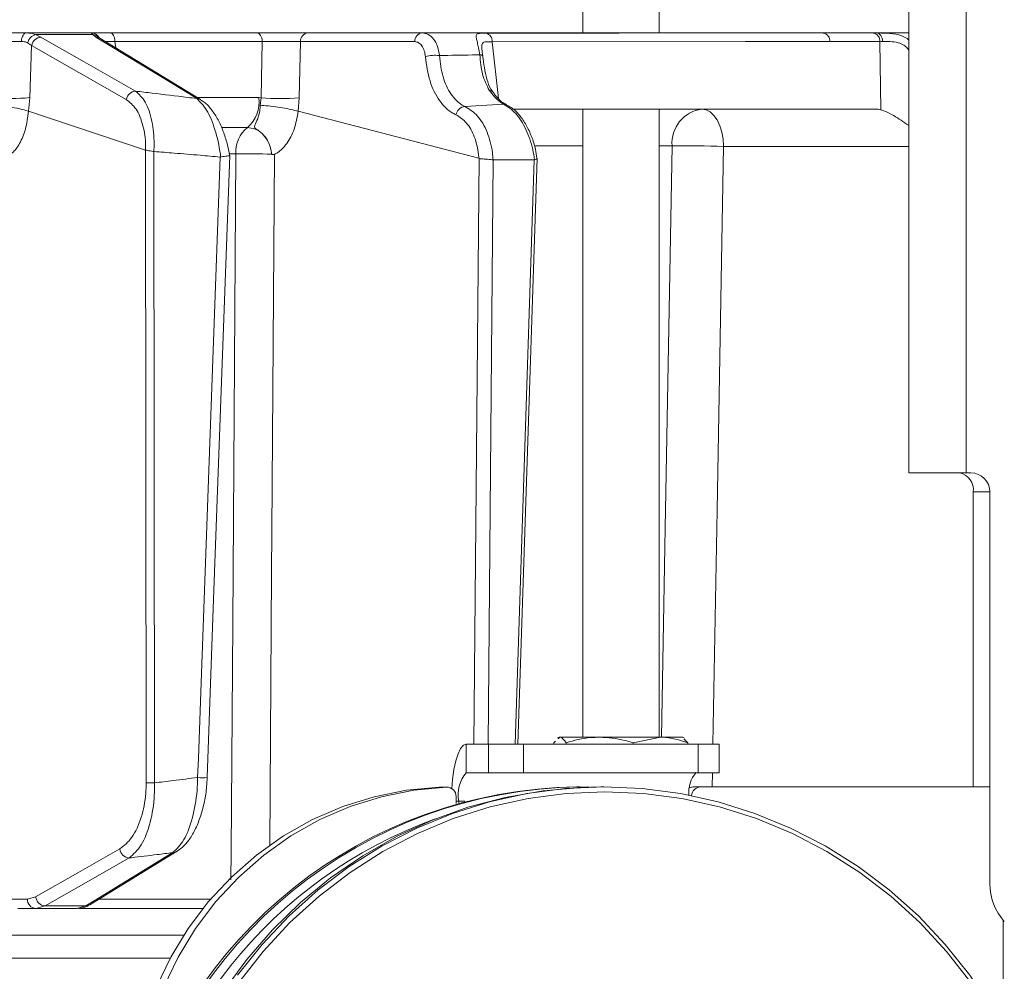
# Model space of a CAD drawing. Extents: x -1740 to 1254, y 408 to 3673.
# Drawn here: x 761 to 865, y 3066 to 3166 of the extents above; entities that cross this region are included whole.
import ezdxf

# ---------------------------------------------------------------- set-up
doc = ezdxf.new("R2010")
doc.units = 0
doc.header["$LTSCALE"] = 5
doc.layers.add('SLD-0', color=7, linetype='Continuous')
doc.styles.add('Brunner 2014', font='arial.ttf', dxfattribs={"height": 35})
doc.dimstyles.new('Brunner 2014', dxfattribs={"dimscale": 5, "dimtxt": 35, "dimasz": 5, "dimexe": 3.175, "dimexo": 0, "dimgap": 0.762, "dimtad": 1, "dimdec": 0, "dimrnd": 1e-08, "dimtxsty": 'Brunner 2014', "dimcen": 0.09, "dimdle": 10, "dimclrd": 7, "dimclre": 7, "dimclrt": 7, "dimadec": 1, "dimazin": 2, "dimtfac": 0.666667, "dimtdec": 0, "dimtmove": 0, "dimatfit": 3, "dimldrblk": 'Filled-1', "dimfxl": 1, "dimtolj": 1, "dimlwd": 5, "dimlwe": 5, "dimarcsym": 0})

# ---------------------------------------------------------------- blocks, each defined once
blk = doc.blocks.new('*D172')
at = {"layer": 'Defpoints', "color": 0, "lineweight": 5, "transparency": 16777216}
for p in [(475.14, 3513.25), (1237.79, 3513.25), (1017.79, 2277.87)]:
    blk.add_point(p, dxfattribs=at)
at = {"layer": 'SLD-0', "color": 7, "linetype": 'Continuous', "lineweight": 5, "transparency": 16777216}
for p, q in [((475.14, 3513.25), (1253.67, 3513.25)), ((1237.79, 2302.87), (1237.79, 3488.25)), ((1017.79, 2277.87), (1253.67, 2277.87))]:
    blk.add_line(p, q, dxfattribs=at)
at = {"layer": 'SLD-0', "color": 7, "lineweight": 5, "transparency": 16777216}
for points in [[(1233.63, 3488.25), (1241.96, 3488.25), (1237.79, 3513.25)], [(1233.63, 2302.87), (1241.96, 2302.87), (1237.79, 2277.87)]]:
    blk.add_solid(points, dxfattribs=at)
at = {"layer": 'SLD-0', "color": 7, "lineweight": 9, "transparency": 16777216, "insert": (1198.22, 2925.65), "char_height": 35, "attachment_point": 2, "rotation": 90, "style": 'Brunner 2014'}
blk.add_mtext('\\A1;1235', dxfattribs=at)
blk = doc.blocks.new('Filled-1')
at = {"color": 0}
for p, q in [((0, 0), (-1, 0.1667)), ((-1, 0.1667), (-1, -0.1667)), ((-1, 0), (0, 0)), ((-1, -0.1667), (0, 0))]:
    blk.add_line(p, q, dxfattribs=at)
at = {"color": 0, "flags": 128}
blk.add_lwpolyline([(-1, -0.1667), (0, 0), (-1, 0.1667), (-1, -0.1667)], dxfattribs=at)
at = {"color": 0}
blk.add_solid([(-1, -0.1667), (0, 0), (-1, 0.1667), (-1, -0.1667)], dxfattribs=at)

msp = doc.modelspace()

# ---------------------------------------------------------------- linework, layer by layer
at = {"color": 0, "linetype": 'Continuous', "lineweight": 9}
for p, q in [((854.79, 3328.72), (854.79, 3118.72)), ((860.79, 3328.72), (860.79, 3118.72)), ((762.05, 3164.95), (768.86, 3164.95)), ((763.04, 3164.78), (763.6, 3164.52)), ((769.05, 3164.78), (763.04, 3164.78)), ((769.37, 3164.52), (769.05, 3164.78)), ((780.37, 3157.95), (769.77, 3164.41)), ((770.89, 3164.95), (786.29, 3164.95)), ((791.63, 3164.95), (803.65, 3164.95)), ((816.04, 3164.95), (836.53, 3164.95)), ((836.41, 3164.95), (845.78, 3164.95)), ((845.78, 3164.95), (851.03, 3164.95)), ((851.03, 3164.95), (851.41, 3164.95)), ((851.41, 3164.95), (854.79, 3164.95)), ((762.62, 3163.64), (762.2, 3163.92)), ((762.62, 3163.64), (762.42, 3158.15)), ((786.85, 3164.04), (771.37, 3164.04)), ((771.37, 3164.04), (771.45, 3163.39)), ((786.74, 3158.15), (786.85, 3164.04)), ((790.85, 3164.04), (790.74, 3158.15)), ((802.87, 3164.04), (790.85, 3164.04)), ((811.01, 3164.03), (811.67, 3158.05)), ((851.74, 3164.04), (846.49, 3164.04)), ((851.83, 3156.87), (851.74, 3164.04)), ((762.42, 3158.15), (762.28, 3156.73)), ((780.1, 3158.16), (786.47, 3158.16)), ((786.47, 3158.16), (786.74, 3158.15)), ((786.63, 3157.36), (786.74, 3158.15)), ((790.74, 3158.15), (790.61, 3156.73)), ((812.2, 3157.48), (808.13, 3157.23)), ((774.59, 3152.65), (762.28, 3156.73)), ((762.28, 3156.73), (762.28, 3156.73)), ((809.61, 3151.79), (790.61, 3156.73)), ((790.61, 3156.73), (790.61, 3156.73)), ((813.16, 3156.95), (851.25, 3156.95)), ((820.53, 3156.95), (820.53, 3090.95)), ((828.53, 3090.95), (828.53, 3156.95)), ((785.28, 3155.02), (782.61, 3155.02)), ((820.53, 3153.09), (815.54, 3153.09)), ((829.9, 3153.09), (828.53, 3153.09)), ((854.79, 3153.02), (835.32, 3153.02)), ((774.59, 3152.65), (774.59, 3152.65)), ((774.66, 3086.17), (774.59, 3152.65)), ((775.46, 3152.5), (775.47, 3152.5)), ((775.47, 3152.5), (775.53, 3086.15)), ((784.08, 3152.25), (783.4, 3152.25)), ((787.83, 3152.21), (787.83, 3152.21)), ((782.42, 3151.91), (782.48, 3151.91)), ((809.07, 3090.22), (809.62, 3151.78)), ((809.62, 3151.78), (809.61, 3151.79)), ((811.12, 3151.61), (810.58, 3090.22)), ((811.1, 3151.61), (811.12, 3151.61)), ((811.12, 3151.61), (815.43, 3151.61)), ((813.41, 3090.22), (815.43, 3151.61)), ((813.71, 3090.22), (815.73, 3151.78)), ((815.43, 3151.61), (815.46, 3151.61)), ((854.79, 3118.72), (860.79, 3118.72)), ((860.79, 3118.72), (861.29, 3118.72)), ((861.54, 3085.72), (861.54, 3116.72)), ((863.29, 3116.72), (861.54, 3116.72)), ((863.29, 3116.72), (863.29, 3075.57)), ((818.03, 3090.95), (817.88, 3090.87)), ((817.93, 3090.78), (818.12, 3090.95)), ((818.12, 3090.95), (818.03, 3090.95)), ((822.29, 3090.95), (818.12, 3090.95)), ((828.69, 3090.95), (822.29, 3090.95)), ((825.81, 3090.37), (828.69, 3090.95)), ((831.03, 3090.95), (828.69, 3090.95)), ((831.18, 3090.87), (831.03, 3090.95)), ((808.28, 3087.22), (808.28, 3090.22)), ((808.28, 3090.22), (810.61, 3090.22)), ((810.61, 3090.22), (810.61, 3087.22)), ((814.28, 3090.22), (810.61, 3090.22)), ((814.28, 3087.22), (814.28, 3090.22)), ((814.28, 3090.22), (832.63, 3090.22)), ((817.48, 3090.37), (817.67, 3090.54)), ((817.48, 3090.37), (817.48, 3090.22)), ((818.77, 3090.37), (818.77, 3090.22)), ((825.81, 3090.37), (825.81, 3090.22)), ((831.57, 3090.37), (831.12, 3090.78)), ((831.57, 3090.37), (831.57, 3090.22)), ((832.63, 3090.22), (832.63, 3087.22)), ((834.86, 3090.22), (832.63, 3090.22)), ((834.86, 3087.22), (834.86, 3090.22)), ((808.28, 3087.22), (810.61, 3087.22)), ((810.61, 3087.22), (814.28, 3087.22)), ((814.28, 3087.22), (832.63, 3087.22)), ((832.63, 3087.22), (834.86, 3087.22)), ((834.15, 3087.22), (834.12, 3085.72)), ((805.43, 3085.7), (806.21, 3085.7)), ((805.47, 3085.7), (805.43, 3085.7)), ((806.25, 3085.7), (805.47, 3085.7)), ((820.17, 3085.72), (819.87, 3085.72)), ((820.17, 3085.72), (821.29, 3085.71)), ((822.72, 3085.72), (822.42, 3085.72)), ((832.91, 3085.72), (832.13, 3085.72)), ((863.29, 3085.72), (832.91, 3085.72)), ((807.21, 3083.97), (807.21, 3084.7)), ((807.5, 3084.22), (807.21, 3084.22)), ((807.5, 3084.22), (807.5, 3084.05)), ((808.13, 3084.22), (807.5, 3084.22)), ((768.72, 3073.34), (777.85, 3078.93)), ((760.3, 3073.93), (762.18, 3073.93)), ((762.18, 3073.93), (763.04, 3074.17)), ((769.71, 3073.92), (781.41, 3073.92)), ((763.06, 3072.95), (761.18, 3072.95)), ((764.03, 3073.23), (763.06, 3072.95)), ((767.41, 3072.95), (763.06, 3072.95)), ((764.03, 3073.23), (768.32, 3073.23)), ((767.41, 3072.95), (768.32, 3073.23)), ((780.61, 3072.95), (767.56, 3072.95)), ((864.68, 3071.73), (864.68, 3060.47)), ((778.61, 3070.16), (526.45, 3070.16)), ((526.45, 3067.74), (777.18, 3067.74))]:
    msp.add_line(p, q, dxfattribs=at)
at = {"color": 7, "linetype": 'Continuous', "lineweight": 9}
for p, q in [((820.53, 3171.45), (820.53, 3164.95)), ((828.53, 3164.95), (828.53, 3171.45)), ((762.05, 3164.95), (768.86, 3164.95)), ((769.05, 3164.78), (763.04, 3164.78)), ((770.89, 3164.95), (786.29, 3164.95)), ((791.63, 3164.95), (803.65, 3164.95)), ((845.78, 3164.95), (851.03, 3164.95)), ((851.03, 3164.95), (851.41, 3164.95)), ((851.41, 3164.95), (854.79, 3164.95))]:
    msp.add_line(p, q, dxfattribs=at)
at = {"color": 0, "linetype": 'Continuous', "lineweight": 9, "flags": 128}
for points in [[(761.54, 3164.07), (761.56, 3164.25), (761.6, 3164.41), (761.65, 3164.57), (761.71, 3164.7), (761.78, 3164.81), (761.87, 3164.89), (761.95, 3164.94), (762.05, 3164.95)], [(763.6, 3164.52), (764.51, 3164), (768.13, 3161.93), (773.54, 3158.84)], [(779.97, 3158.06), (779.12, 3158.58), (775.73, 3160.65), (769.37, 3164.52)], [(771.37, 3164.04), (771.36, 3164.22), (771.33, 3164.39), (771.28, 3164.55), (771.22, 3164.69), (771.15, 3164.8), (771.07, 3164.88), (770.98, 3164.94), (770.89, 3164.95)], [(786.85, 3164.04), (786.83, 3164.22), (786.79, 3164.39), (786.74, 3164.55), (786.67, 3164.69), (786.59, 3164.8), (786.49, 3164.88), (786.39, 3164.94), (786.29, 3164.95)], [(835.84, 3164.95), (840.01, 3164.95), (845.78, 3164.95)], [(851.41, 3164.95), (851.52, 3164.94), (851.64, 3164.89), (851.74, 3164.8), (851.83, 3164.69), (851.91, 3164.56), (851.97, 3164.4), (852.02, 3164.23), (852.04, 3164.05)], [(772.56, 3157.96), (767.59, 3160.8), (762.62, 3163.64)], [(846.49, 3164.04), (837.6, 3164.04), (811.01, 3164.03)], [(809.7, 3162.66), (809.77, 3162.65), (809.84, 3162.64), (809.89, 3162.63), (809.93, 3162.61), (809.97, 3162.59), (809.99, 3162.58), (810.01, 3162.55), (810.01, 3162.53)], [(812.2, 3157.48), (812.35, 3157.47), (812.49, 3157.42)], [(833.03, 3156.95), (833.47, 3156.88), (833.9, 3156.65), (834.29, 3156.29), (834.63, 3155.81), (834.92, 3155.21), (835.13, 3154.53), (835.27, 3153.79), (835.32, 3153.02)], [(828.78, 3090.95), (829.17, 3112.92), (829.9, 3153.09)], [(835.32, 3153.02), (834.64, 3114.82), (834.2, 3090.22)], [(781.07, 3086.72), (781.74, 3105.47), (783.43, 3152.06)], [(783.55, 3075.97), (783.57, 3078.95), (783.74, 3102.93), (784.08, 3152.25)], [(788.13, 3152.19), (787.86, 3112.57), (787.83, 3108.27), (787.64, 3079.49)], [(780.06, 3086.72), (780.14, 3088.72), (780.43, 3096.71), (781.58, 3128.67), (782.42, 3151.91)], [(806.76, 3085.54), (806.84, 3086.52), (806.99, 3087.56), (807.18, 3088.46), (807.42, 3089.21), (807.68, 3089.76), (807.98, 3090.11), (808.28, 3090.22)], [(805.43, 3085.7), (801.99, 3085.38), (798.6, 3084.7), (795.3, 3083.66), (792.11, 3082.29), (789.08, 3080.58), (786.23, 3078.56), (783.6, 3076.25), (781.2, 3073.67), (779.07, 3070.86), (777.23, 3067.84), (775.7, 3064.63), (774.49, 3061.28), (773.62, 3057.83), (773.09, 3054.29), (772.92, 3050.72)], [(773.69, 3050.72), (773.87, 3054.29), (774.4, 3057.83), (775.27, 3061.28), (776.48, 3064.63), (778.01, 3067.84), (779.85, 3070.86), (781.98, 3073.67), (784.37, 3076.25), (787.01, 3078.56), (789.86, 3080.58), (792.89, 3082.29), (796.08, 3083.66), (799.38, 3084.7), (802.77, 3085.38), (806.21, 3085.7)], [(822.42, 3085.72), (820.4, 3085.68), (816.37, 3085.33), (812.38, 3084.63), (808.46, 3083.59), (804.64, 3082.21), (800.95, 3080.51), (797.4, 3078.49), (794.03, 3076.17), (790.86, 3073.57), (787.91, 3070.7), (785.21, 3067.59), (782.76, 3064.26)], [(784.25, 3065.95), (786.83, 3069.18), (789.66, 3072.17), (792.72, 3074.91), (795.99, 3077.37), (799.45, 3079.54), (803.07, 3081.4), (806.83, 3082.94), (810.71, 3084.15), (814.66, 3085.02), (818.68, 3085.55), (822.72, 3085.72)], [(822.85, 3085.22), (818.79, 3085.04), (814.77, 3084.51), (810.8, 3083.62), (806.92, 3082.39), (803.15, 3080.83), (799.53, 3078.94), (796.07, 3076.73), (792.81, 3074.23), (789.76, 3071.46), (786.95, 3068.43), (784.4, 3065.16)], [(822.72, 3085.72), (826.76, 3085.55), (830.77, 3085.02), (834.73, 3084.15), (838.6, 3082.94), (842.36, 3081.4), (845.98, 3079.54), (849.44, 3077.37), (852.72, 3074.91), (855.78, 3072.17), (858.61, 3069.18), (861.19, 3065.95), (863.49, 3062.51), (865.52, 3058.89)], [(865.54, 3058.01), (863.56, 3061.67), (861.29, 3065.16), (858.74, 3068.43), (855.93, 3071.46), (852.88, 3074.23), (849.62, 3076.73), (846.16, 3078.94), (842.54, 3080.83), (838.77, 3082.39), (834.89, 3083.62), (830.93, 3084.51), (826.9, 3085.04), (822.85, 3085.22)], [(763.04, 3074.17), (767.46, 3076.69), (771.88, 3079.21)], [(768.32, 3073.23), (769.17, 3073.74), (772.54, 3075.81), (777.45, 3078.82)], [(772.88, 3078.26), (771.97, 3077.74), (768.33, 3075.67), (764.03, 3073.23)]]:
    msp.add_lwpolyline(points, dxfattribs=at)
at = {"color": 7, "linetype": 'Continuous', "lineweight": 9, "flags": 128}
msp.add_lwpolyline([(835.84, 3164.95), (840.01, 3164.95), (845.78, 3164.95)], dxfattribs=at)
at = {"color": 0, "linetype": 'Continuous', "lineweight": 9}
for centre, radius, start, end in [((763.27, 3163.72), 1.08, 102.0775, 169.5025), ((763.68, 3163.45), 1.07, 93.8998, 169.708), ((768.86, 3163.96), 0.995, 29.4198, 89.9433), ((768.99, 3163.86), 0.921, 39.6297, 86.4353), ((769.37, 3163.75), 0.776, 58.7956, 89.8413), ((791.74, 3164.07), 0.89, 96.9731, 181.8658), ((803.76, 3164.07), 0.89, 96.9731, 181.8658), ((810.11, 3164.08), 0.895, 356.8568, 73.9937), ((845.63, 3164.1), 0.863, 355.7422, 79.5705), ((850.88, 3164.1), 0.863, 355.7422, 79.5705), ((805.02, 3158.99), 3.62, 83.0176, 106.5579), ((760.49, 3177.19), 19.13, 264.2218, 275.7782), ((773.61, 3157.77), 1.07, 93.8573, 169.7105), ((783.09, 3157.65), 3.42, 309.784, 8.5573), ((788.74, 3178.88), 20.83, 264.4906, 275.5094), ((810.68, 3158.44), 0.488, 39.5896, 89.4991), ((779.97, 3157.28), 0.775, 58.4818, 89.8982), ((808.26, 3156.16), 1.08, 96.6018, 169.7736), ((833.5, 3153.37), 3.61, 97.4676, 184.4177), ((787.29, 3152.5), 3.22, 128.6062, 184.6098), ((831.37, 3056.78), 96.32, 87.6492, 90.8766), ((785.26, 3083.51), 68.75, 87.8639, 90.9891), ((859.77, 3116.97), 1.79, 351.9505, 78.5782), ((861.29, 3116.72), 2, 0, 90), ((810.98, 3084.92), 3.55, 139.6093, 191.3691), ((834.73, 3085.18), 3.08, 138.3951, 186.0394), ((775.42, 3102.4), 16.26, 267.314, 270.4081), ((780.57, 3091.83), 5.14, 264.3311, 275.526), ((820.48, 3037.06), 48.66, 90.7154, 166.3099), ((820.77, 3037.05), 48.68, 90.7098, 167.5981), ((806.23, 3084.72), 0.982, 358.9725, 91.233), ((832.13, 3084.78), 0.939, 90.0458, 114.4017), ((832.92, 3084.74), 0.981, 90.9577, 176.4855), ((821.68, 3036.46), 48.83, 109.9598, 172.7778), ((772.95, 3079.33), 1.08, 186.7859, 265.9802), ((777.45, 3079.59), 0.776, 270.0672, 301.7223), ((869.29, 3075.57), 6, 180, 221.6178), ((763.12, 3073.89), 0.943, 177.4967, 266.2004), ((764.11, 3074.3), 1.08, 186.7881, 265.9444), ((768.32, 3074), 0.777, 270.1158, 301.2942)]:
    msp.add_arc(centre, radius, start, end, dxfattribs=at)
for centre, major_axis, ratio, start_param, end_param in [((854.56, 3163.95), (4, -0.01), 0.027623, 2.253099, 2.354289), ((851.54, 3152.95), (-0.59, 3.98), 0.710399, 5.978106, 6.177991)]:
    msp.add_ellipse(centre, major_axis=major_axis, ratio=ratio, start_param=start_param, end_param=end_param, dxfattribs=at)
for points, knots in [([(758.36, 3164.95), (758.78, 3164.95), (759.63, 3164.95), (760.94, 3164.95), (761.7, 3164.95), (762.05, 3164.95)], [0, 0, 0, 0, 0.34942, 0.698897, 1, 1, 1, 1]), ([(762.05, 3164.95), (762.35, 3164.93), (762.71, 3164.91), (762.99, 3164.8), (763.04, 3164.78)], [0, 0, 0, 0, 0.83996, 1, 1, 1, 1]), ([(769.05, 3164.78), (768.96, 3164.86), (768.87, 3164.95), (768.86, 3164.95), (768.86, 3164.95)], [0, 0, 0, 0, 0.846164, 1, 1, 1, 1]), ([(768.86, 3164.95), (768.95, 3164.95), (769.12, 3164.95), (769.88, 3164.95), (770.57, 3164.95), (770.89, 3164.95)], [0, 0, 0, 0, 0.347885, 0.695762, 1, 1, 1, 1]), ([(769.71, 3164.44), (769.69, 3164.46), (769.67, 3164.48), (769.68, 3164.47), (769.68, 3164.47)], [0, 0, 0, 0, 0.766819, 1, 1, 1, 1]), ([(769.79, 3164.4), (769.75, 3164.43), (769.68, 3164.47), (769.69, 3164.46), (769.7, 3164.46)], [0, 0, 0, 0, 0.523081, 1, 1, 1, 1]), ([(786.29, 3164.95), (786.69, 3164.95), (787.48, 3164.95), (788.85, 3164.95), (790.16, 3164.95), (791.09, 3164.95), (791.51, 3164.95), (791.63, 3164.95)], [0, 0, 0, 0, 0.225682, 0.451401, 0.676302, 0.900948, 1, 1, 1, 1]), ([(803.65, 3164.95), (803.87, 3164.92), (804.31, 3164.85), (804.87, 3164.33), (805.3, 3163.56), (805.41, 3162.91), (805.46, 3162.58)], [0, 0, 0, 0, 0.250008, 0.500674, 0.750156, 1, 1, 1, 1]), ([(803.65, 3164.95), (804.17, 3164.95), (805.35, 3164.95), (807.2, 3164.95), (809.87, 3164.95), (814.55, 3164.95), (819.76, 3164.95), (823.63, 3164.95), (824.84, 3164.95)], [0, 0, 0, 0, 0.073046, 0.167552, 0.262057, 0.451068, 0.82909, 1, 1, 1, 1]), ([(809.7, 3162.66), (809.66, 3162.91), (809.58, 3163.39), (809.44, 3163.98), (809.32, 3164.47), (809.31, 3164.81), (809.53, 3164.9), (809.87, 3164.94), (810.15, 3164.94), (810.36, 3164.94)], [0, 0, 0, 0, 0.1360404, 0.2661241, 0.3924224, 0.5773739, 0.7797048, 0.8274381, 1, 1, 1, 1]), ([(810.36, 3164.94), (810.83, 3164.94), (813.18, 3164.94), (821.68, 3164.95), (829.7, 3164.95), (835.84, 3164.95)], [0, 0, 0, 0, 0.055404, 0.277018, 1, 1, 1, 1]), ([(851.41, 3164.95), (851.59, 3164.95), (851.93, 3164.95), (852.7, 3164.93), (853.62, 3164.8), (854.43, 3164.52), (854.73, 3164.25), (854.79, 3164.19)], [0, 0, 0, 0, 0.178026, 0.326956, 0.667512, 0.929247, 1, 1, 1, 1]), ([(761.54, 3164.07), (761.28, 3164.07), (760.72, 3164.07), (759.73, 3164.06), (759.09, 3164.05), (758.78, 3164.04)], [0, 0, 0, 0, 0.300903, 0.650248, 1, 1, 1, 1]), ([(762.2, 3163.92), (762.17, 3163.94), (761.99, 3164.03), (761.75, 3164.05), (761.54, 3164.07)], [0, 0, 0, 0, 0.160319, 1, 1, 1, 1]), ([(771.37, 3164.04), (771.12, 3164.05), (770.7, 3164.06), (770.44, 3164.06), (770.33, 3164.07)], [0, 0, 0, 0, 0.590583, 1, 1, 1, 1]), ([(790.85, 3164.04), (790.76, 3164.04), (790.44, 3164.06), (789.75, 3164.07), (788.76, 3164.07), (787.74, 3164.06), (787.14, 3164.05), (786.85, 3164.04)], [0, 0, 0, 0, 0.099176, 0.323841, 0.548555, 0.774146, 1, 1, 1, 1]), ([(803.99, 3162.46), (803.96, 3162.68), (803.9, 3163.11), (803.64, 3163.62), (803.29, 3163.97), (803.01, 3164.02), (802.87, 3164.04)], [0, 0, 0, 0, 0.249673, 0.499291, 0.750114, 1, 1, 1, 1]), ([(811.01, 3164.03), (810.83, 3164.04), (810.42, 3164.04), (810.05, 3164), (809.91, 3163.75), (809.91, 3163.43), (809.93, 3163.19), (809.95, 3163.07)], [0, 0, 0, 0, 0.228104, 0.537513, 0.745866, 0.881752, 1, 1, 1, 1]), ([(854.81, 3163.06), (854.76, 3163.14), (854.62, 3163.38), (854.24, 3163.71), (853.59, 3163.98), (852.79, 3164.06), (852.29, 3164.05), (852.04, 3164.05)], [0, 0, 0, 0, 0.092531, 0.253673, 0.445817, 0.717372, 1, 1, 1, 1]), ([(807.2, 3156.36), (807.09, 3156.41), (806.45, 3156.72), (805.41, 3157.74), (804.36, 3159.82), (804.11, 3161.58), (803.99, 3162.46)], [0, 0, 0, 0, 0.063127, 0.376345, 0.688136, 1, 1, 1, 1]), ([(805.46, 3162.58), (806.62, 3162.6), (808.03, 3162.63), (809.44, 3162.65), (809.7, 3162.66)], [0, 0, 0, 0, 0.816836, 1, 1, 1, 1]), ([(805.46, 3162.58), (805.55, 3161.81), (805.74, 3160.27), (806.62, 3158.45), (807.5, 3157.56), (808.04, 3157.28), (808.13, 3157.23)], [0, 0, 0, 0, 0.3117969, 0.6237176, 0.936923, 1, 1, 1, 1]), ([(810.69, 3158.93), (810.43, 3159.46), (809.91, 3160.52), (809.77, 3161.95), (809.7, 3162.66)], [0, 0, 0, 0, 0.505124, 1, 1, 1, 1]), ([(809.95, 3163.07), (809.95, 3163.05), (809.96, 3162.9), (809.99, 3162.7), (810.01, 3162.53)], [0, 0, 0, 0, 0.125361, 1, 1, 1, 1]), ([(811.08, 3158.75), (811.05, 3158.79), (810.8, 3159.06), (810.52, 3159.81), (810.22, 3160.95), (810.09, 3161.92), (810.02, 3162.46), (810.01, 3162.57)], [0, 0, 0, 0, 0.040963, 0.339293, 0.651522, 0.929003, 1, 1, 1, 1]), ([(773.54, 3158.84), (773.9, 3158.51), (774.62, 3157.85), (775.3, 3155.82), (775.51, 3153.88), (775.47, 3152.77), (775.46, 3152.5)], [0, 0, 0, 0, 0.310852, 0.625964, 0.910975, 1, 1, 1, 1]), ([(773.54, 3158.84), (774.12, 3158.77), (775.94, 3158.56), (778.08, 3158.29), (779.64, 3158.1), (779.97, 3158.06)], [0, 0, 0, 0, 0.270136, 0.846983, 1, 1, 1, 1]), ([(812.2, 3157.48), (812.08, 3157.55), (811.55, 3157.85), (811.06, 3158.46), (810.69, 3158.93)], [0, 0, 0, 0, 0.229941, 1, 1, 1, 1]), ([(812.48, 3157.43), (812.32, 3157.52), (811.95, 3157.72), (811.45, 3158.2), (811.16, 3158.64), (811.07, 3158.76)], [0, 0, 0, 0, 0.357149, 0.820754, 1, 1, 1, 1]), ([(758.45, 3157.36), (758.46, 3157.36), (758.59, 3157.35), (759.05, 3157.32), (759.87, 3157.24), (760.85, 3157.09), (761.72, 3156.91), (762.09, 3156.79), (762.28, 3156.73)], [0, 0, 0, 0, 0.005359, 0.100443, 0.325535, 0.550325, 0.775164, 1, 1, 1, 1]), ([(774.59, 3152.65), (774.59, 3152.82), (774.6, 3153.72), (774.36, 3155.35), (773.64, 3157.1), (772.92, 3157.67), (772.56, 3157.96)], [0, 0, 0, 0, 0.0680157, 0.3562016, 0.6787058, 1, 1, 1, 1]), ([(782.48, 3151.91), (782.47, 3152.01), (782.34, 3153.03), (781.91, 3154.9), (781.03, 3157.02), (780.32, 3157.71), (779.97, 3158.06)], [0, 0, 0, 0, 0.033599, 0.350609, 0.675893, 1, 1, 1, 1]), ([(783.42, 3152.07), (783.34, 3152.49), (783.17, 3153.39), (782.75, 3154.66), (782.21, 3155.87), (781.54, 3156.9), (780.93, 3157.6), (780.48, 3157.85), (780.36, 3157.92)], [0, 0, 0, 0, 0.157944, 0.334216, 0.520738, 0.713964, 0.918997, 1, 1, 1, 1]), ([(787.83, 3152.21), (787.83, 3152.22), (787.82, 3152.28), (787.81, 3152.41), (787.76, 3152.66), (787.64, 3153.15), (787.32, 3153.86), (786.77, 3154.51), (786.24, 3154.82), (786.03, 3155), (786.02, 3155.12), (786.13, 3155.39), (786.38, 3155.89), (786.58, 3156.65), (786.62, 3157.17), (786.63, 3157.36)], [0, 0, 0, 0, 0.004745, 0.025553, 0.05644, 0.115859, 0.24161, 0.394695, 0.503025, 0.536838, 0.585382, 0.6213, 0.769835, 0.915349, 1, 1, 1, 1]), ([(790.61, 3156.73), (790.38, 3156.79), (789.92, 3156.91), (788.98, 3157.09), (787.98, 3157.24), (787.19, 3157.32), (786.76, 3157.35), (786.64, 3157.36), (786.63, 3157.36)], [0, 0, 0, 0, 0.224836, 0.449676, 0.674465, 0.899557, 0.994641, 1, 1, 1, 1]), ([(808.13, 3157.23), (808.6, 3156.94), (809.53, 3156.37), (810.53, 3154.6), (810.99, 3152.91), (811.08, 3151.86), (811.1, 3151.61)], [0, 0, 0, 0, 0.300271, 0.600271, 0.901959, 1, 1, 1, 1]), ([(815.46, 3151.61), (815.4, 3151.98), (815.22, 3153.13), (814.59, 3154.9), (813.52, 3156.63), (812.64, 3157.2), (812.2, 3157.48)], [0, 0, 0, 0, 0.137071, 0.421558, 0.711236, 1, 1, 1, 1]), ([(815.71, 3151.79), (815.66, 3152.1), (815.54, 3152.9), (815.16, 3154.09), (814.59, 3155.32), (813.87, 3156.36), (813.16, 3157.07), (812.65, 3157.3), (812.48, 3157.39)], [0, 0, 0, 0, 0.121379, 0.311328, 0.502408, 0.697299, 0.897745, 1, 1, 1, 1]), ([(762.28, 3156.73), (762.28, 3156.73), (762.25, 3156.4), (762.13, 3155.43), (761.73, 3153.97), (761.19, 3153), (760.75, 3152.5), (760.55, 3152.33), (760.41, 3152.23), (760.37, 3152.21), (760.36, 3152.2), (760.36, 3152.2), (760.36, 3152.19), (760.36, 3152.19), (760.36, 3152.19), (760.36, 3152.19), (760.36, 3152.19), (760.36, 3152.19)], [0, 0, 0, 0, 0.0000151, 0.1566269, 0.4666014, 0.7766154, 0.8471543, 0.9615887, 0.9901429, 0.9972898, 0.9990932, 0.999498, 0.9996411, 0.9997219, 0.9998157, 0.9999089, 1, 1, 1, 1]), ([(790.61, 3156.73), (790.61, 3156.73), (790.57, 3156.4), (790.41, 3155.43), (789.9, 3153.97), (789.2, 3153), (788.63, 3152.5), (788.38, 3152.33), (788.19, 3152.23), (788.14, 3152.21), (788.13, 3152.2), (788.13, 3152.2), (788.13, 3152.19), (788.13, 3152.19), (788.13, 3152.19), (788.13, 3152.19), (788.13, 3152.19), (788.13, 3152.19)], [0, 0, 0, 0, 0.0000151, 0.1566248, 0.4666008, 0.7766162, 0.8471498, 0.9615876, 0.9901427, 0.9972897, 0.9990932, 0.999498, 0.9996411, 0.9997219, 0.9998157, 0.9999088, 1, 1, 1, 1]), ([(809.61, 3151.79), (809.59, 3151.92), (809.52, 3152.72), (809.18, 3154.1), (808.36, 3155.61), (807.59, 3156.11), (807.2, 3156.36)], [0, 0, 0, 0, 0.061241, 0.375239, 0.687578, 1, 1, 1, 1]), ([(851.83, 3156.87), (851.97, 3156.83), (852.39, 3156.69), (853.39, 3156.18), (854.25, 3155.58), (854.77, 3155.23), (854.79, 3155.22)], [0, 0, 0, 0, 0.1637601, 0.4711107, 0.9813802, 1, 1, 1, 1]), ([(787.83, 3152.21), (787.8, 3152.39), (787.74, 3152.89), (787.43, 3153.68), (786.85, 3154.42), (786.1, 3154.92), (785.55, 3154.99), (785.28, 3155.02)], [0, 0, 0, 0, 0.120025, 0.340647, 0.560632, 0.780311, 1, 1, 1, 1]), ([(774.59, 3152.65), (774.65, 3152.63), (774.78, 3152.59), (775.07, 3152.55), (775.31, 3152.52), (775.44, 3152.5), (775.46, 3152.5)], [0, 0, 0, 0, 0.314183, 0.627972, 0.945888, 1, 1, 1, 1]), ([(782.42, 3151.91), (781.72, 3151.97), (780.11, 3152.12), (777.79, 3152.32), (776.18, 3152.44), (775.47, 3152.5)], [0, 0, 0, 0, 0.304018, 0.694748, 1, 1, 1, 1]), ([(782.48, 3151.91), (782.5, 3151.92), (782.63, 3151.95), (782.87, 3151.98), (783.15, 3152.01), (783.34, 3152.04), (783.43, 3152.05), (783.42, 3152.06), (783.42, 3152.06)], [0, 0, 0, 0, 0.040447, 0.257216, 0.473706, 0.691007, 0.905304, 1, 1, 1, 1]), ([(788.13, 3152.19), (788.13, 3152.19), (788.06, 3152.17), (787.96, 3152.19), (787.86, 3152.2), (787.83, 3152.2), (787.83, 3152.21), (787.83, 3152.21), (787.83, 3152.21)], [0, 0, 0, 0, 0.028213, 0.775122, 0.944014, 0.986342, 0.997019, 1, 1, 1, 1]), ([(809.62, 3151.78), (809.63, 3151.78), (809.7, 3151.74), (809.87, 3151.72), (810.16, 3151.7), (810.5, 3151.68), (810.84, 3151.65), (811.01, 3151.62), (811.1, 3151.61)], [0, 0, 0, 0, 0.03563, 0.198236, 0.398674, 0.598814, 0.799416, 1, 1, 1, 1]), ([(815.46, 3151.61), (815.53, 3151.64), (815.67, 3151.7), (815.74, 3151.75), (815.72, 3151.78), (815.71, 3151.79)], [0, 0, 0, 0, 0.421406, 0.842784, 1, 1, 1, 1]), ([(818.12, 3090.95), (818.14, 3090.95), (818.36, 3090.94), (818.57, 3090.65), (818.77, 3090.37)], [0, 0, 0, 0, 0.070215, 1, 1, 1, 1]), ([(818.77, 3090.37), (819.62, 3090.6), (820.78, 3090.91), (821.98, 3090.94), (822.29, 3090.95)], [0, 0, 0, 0, 0.735329, 1, 1, 1, 1]), ([(822.29, 3090.95), (823.18, 3090.89), (824.38, 3090.8), (825.52, 3090.46), (825.81, 3090.37)], [0, 0, 0, 0, 0.747436, 1, 1, 1, 1]), ([(828.69, 3090.95), (828.76, 3090.95), (829.74, 3090.94), (830.69, 3090.65), (831.57, 3090.37)], [0, 0, 0, 0, 0.0702148, 1, 1, 1, 1]), ([(771.88, 3079.21), (772.32, 3079.56), (773.21, 3080.26), (774.18, 3082.37), (774.61, 3084.51), (774.65, 3085.79), (774.66, 3086.17)], [0, 0, 0, 0, 0.303504, 0.607879, 0.885153, 1, 1, 1, 1]), ([(775.53, 3086.15), (775.53, 3085.72), (775.52, 3084.26), (775.13, 3081.84), (774.19, 3079.44), (773.32, 3078.65), (772.88, 3078.26)], [0, 0, 0, 0, 0.116516, 0.395947, 0.699444, 1, 1, 1, 1]), ([(775.53, 3086.15), (776.19, 3086.23), (777.7, 3086.42), (779.21, 3086.61), (780.06, 3086.72)], [0, 0, 0, 0, 0.43235, 1, 1, 1, 1]), ([(777.45, 3078.82), (777.85, 3079.2), (778.65, 3079.98), (779.55, 3082.35), (779.99, 3084.77), (780.05, 3086.26), (780.06, 3086.72)], [0, 0, 0, 0, 0.295667, 0.593229, 0.875504, 1, 1, 1, 1]), ([(777.84, 3078.95), (778.05, 3079.09), (778.55, 3079.41), (779.22, 3080.21), (779.87, 3081.32), (780.4, 3082.67), (780.79, 3084.17), (781.01, 3085.54), (781.04, 3086.4), (781.05, 3086.72)], [0, 0, 0, 0, 0.111236, 0.266369, 0.432304, 0.597885, 0.755939, 0.909744, 1, 1, 1, 1]), ([(777.45, 3078.82), (776.9, 3078.75), (775.45, 3078.57), (773.93, 3078.38), (772.96, 3078.27), (772.88, 3078.26)], [0, 0, 0, 0, 0.362067, 0.948584, 1, 1, 1, 1]), ([(767.43, 3072.97), (767.52, 3072.97), (767.88, 3072.96), (768.3, 3073.07), (768.57, 3073.26), (768.61, 3073.29)], [0, 0, 0, 0, 0.204067, 0.88565, 1, 1, 1, 1])]:
    msp.add_open_spline(points, degree=3, knots=knots, dxfattribs=at)
at = {"color": 7, "linetype": 'Continuous', "lineweight": 9}
for points, knots in [([(758.36, 3164.95), (758.78, 3164.95), (759.63, 3164.95), (760.94, 3164.95), (761.7, 3164.95), (762.05, 3164.95)], [0, 0, 0, 0, 0.34942, 0.698897, 1, 1, 1, 1]), ([(762.05, 3164.95), (762.35, 3164.93), (762.71, 3164.91), (762.99, 3164.8), (763.04, 3164.78)], [0, 0, 0, 0, 0.83996, 1, 1, 1, 1]), ([(769.05, 3164.78), (768.96, 3164.86), (768.87, 3164.95), (768.86, 3164.95), (768.86, 3164.95)], [0, 0, 0, 0, 0.846164, 1, 1, 1, 1]), ([(768.86, 3164.95), (768.95, 3164.95), (769.12, 3164.95), (769.88, 3164.95), (770.57, 3164.95), (770.89, 3164.95)], [0, 0, 0, 0, 0.347885, 0.695762, 1, 1, 1, 1]), ([(786.29, 3164.95), (786.69, 3164.95), (787.48, 3164.95), (788.85, 3164.95), (790.16, 3164.95), (791.09, 3164.95), (791.51, 3164.95), (791.63, 3164.95)], [0, 0, 0, 0, 0.225682, 0.451401, 0.676302, 0.900948, 1, 1, 1, 1]), ([(803.65, 3164.95), (804.17, 3164.95), (805.35, 3164.95), (807.2, 3164.95), (809.87, 3164.95), (814.55, 3164.95), (822.47, 3164.95), (833.33, 3164.95), (841.52, 3164.95), (845.78, 3164.95)], [0, 0, 0, 0, 0.036735, 0.084261, 0.131788, 0.226841, 0.416947, 0.696298, 1, 1, 1, 1]), ([(810.36, 3164.94), (810.83, 3164.94), (813.18, 3164.94), (821.68, 3164.95), (829.7, 3164.95), (835.84, 3164.95)], [0, 0, 0, 0, 0.055404, 0.277018, 1, 1, 1, 1])]:
    msp.add_open_spline(points, degree=3, knots=knots, dxfattribs=at)

# ---------------------------------------------------------------- dimensions: what is measured, and where the dimension line sits
at = {"layer": 'SLD-0', "lineweight": 9}
dim = msp.add_linear_dim(base=(1237.79, 3513.25), p1=(1017.79, 2277.87), p2=(475.14, 3513.25), angle=90, dimstyle='Brunner 2014', dxfattribs=at)
dim.commit()
dim.dimension.update_dxf_attribs({"geometry": '*D172', "text_midpoint": (1237.79, 2925.65), "dimtype": 160})

doc.saveas('drawing.dxf')
